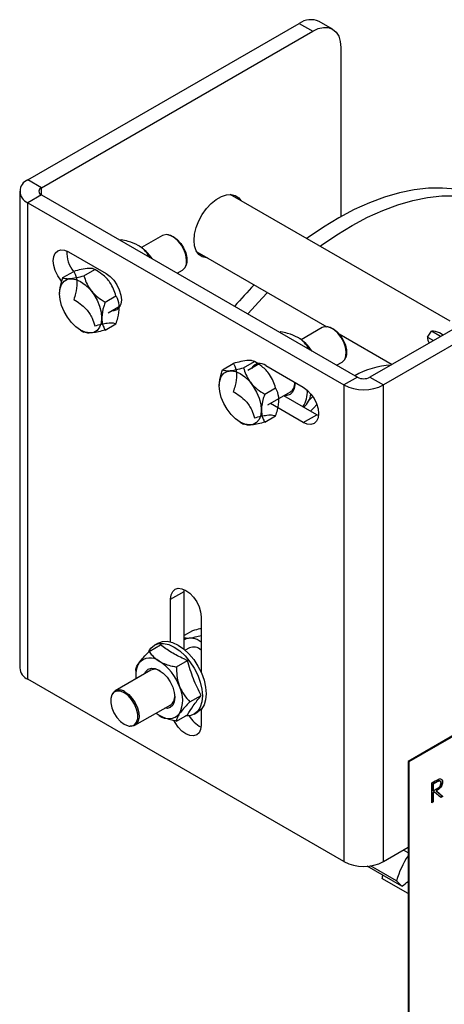
# Model space of a CAD drawing. Units: inches. Extents: x 0.1 to 10.8, y 0.2 to 8.4.
# Drawn here: x 6.9 to 7.2, y 3.5 to 4 of the extents above; entities that cross this region are included whole.
import ezdxf

# ---------------------------------------------------------------- set-up
doc = ezdxf.new("R2010")
doc.units = ezdxf.units.IN
doc.header["$MEASUREMENT"] = 0

msp = doc.modelspace()

# ---------------------------------------------------------------- linework, layer by layer
at = {"color": 7, "linetype": 'Continuous', "lineweight": 25}
for p, q in [((6.90962, 3.95012), (7.06925, 4.04227)), ((7.06925, 4.04227), (7.07716, 4.0377)), ((7.08888, 4.03886), (7.08097, 4.04343)), ((6.91753, 3.94555), (7.07716, 4.0377)), ((7.09373, 4.02813), (7.09373, 3.9285)), ((6.91753, 3.94555), (6.90962, 3.95012)), ((6.90481, 3.94341), (6.90481, 3.66272)), ((6.91753, 3.94126), (6.90962, 3.9367)), ((6.91753, 3.94126), (7.10346, 3.83393)), ((7.15803, 3.86686), (7.02856, 3.9416)), ((6.90962, 3.9367), (7.09555, 3.82937)), ((6.90962, 3.65601), (6.90962, 3.9367)), ((7.27051, 3.92608), (7.11088, 3.83393)), ((7.27842, 3.92152), (7.11879, 3.82937)), ((6.96448, 3.91489), (6.96385, 3.91452)), ((6.98888, 3.91735), (6.97654, 3.91023)), ((6.99232, 3.91777), (6.99178, 3.91785)), ((6.93353, 3.90775), (6.95563, 3.89499)), ((6.98042, 3.90568), (6.9798, 3.90532)), ((6.98163, 3.90426), (6.98042, 3.90568)), ((7.00903, 3.90777), (7.08544, 3.86366)), ((6.94262, 3.89369), (6.949, 3.89737)), ((6.95099, 3.89622), (6.949, 3.89737)), ((6.99736, 3.89518), (7.0006, 3.89705)), ((7.00248, 3.89932), (7.00268, 3.89982)), ((6.93019, 3.89257), (6.93657, 3.89626)), ((6.92827, 3.88318), (6.92827, 3.8831)), ((6.95505, 3.87822), (6.96143, 3.88191)), ((7.04747, 3.88056), (7.05055, 3.8838)), ((6.95685, 3.87179), (6.96393, 3.87588)), ((6.96335, 3.87473), (6.96335, 3.87481)), ((6.95505, 3.86165), (6.96143, 3.86533)), ((7.08279, 3.86314), (7.07045, 3.85601)), ((7.08623, 3.86356), (7.0857, 3.86363)), ((6.94063, 3.86169), (6.94261, 3.86054)), ((7.05839, 3.86067), (7.05777, 3.86031)), ((7.09266, 3.85949), (7.12391, 3.84145)), ((7.1447, 3.8576), (7.14707, 3.86101)), ((7.1447, 3.8576), (7.14829, 3.85553)), ((7.15243, 3.85792), (7.14707, 3.86101)), ((7.15388, 3.85876), (7.1517, 3.86001)), ((7.07434, 3.85146), (7.07371, 3.8511)), ((7.07554, 3.85005), (7.07434, 3.85146)), ((7.09639, 3.8451), (7.0966, 3.8456)), ((7.0241, 3.83836), (7.03048, 3.84204)), ((7.03653, 3.83947), (7.04291, 3.84315)), ((7.04612, 3.84197), (7.03904, 3.83788)), ((7.0449, 3.84201), (7.04291, 3.84315)), ((7.04954, 3.84077), (7.07164, 3.82802)), ((7.09127, 3.84097), (7.09451, 3.84284)), ((7.10346, 3.83393), (7.09555, 3.82937)), ((7.11088, 3.83393), (7.11879, 3.82937)), ((7.02218, 3.82896), (7.02218, 3.82889)), ((7.04896, 3.82401), (7.05534, 3.82769)), ((7.09555, 3.82937), (7.09555, 3.54868)), ((7.11879, 3.54868), (7.11879, 3.82937)), ((7.05076, 3.81758), (7.06419, 3.82534)), ((7.07955, 3.81185), (7.06019, 3.82303)), ((7.07434, 3.81957), (7.07712, 3.82246)), ((7.07164, 3.80729), (7.05228, 3.81846)), ((7.05726, 3.82052), (7.05726, 3.82059)), ((7.07597, 3.81392), (7.07777, 3.81588)), ((7.07777, 3.81588), (7.07961, 3.81781)), ((7.04896, 3.80744), (7.05534, 3.81112)), ((7.07164, 3.80729), (7.07955, 3.81185)), ((7.08056, 3.81134), (7.07955, 3.81185)), ((7.03454, 3.80747), (7.03653, 3.80633)), ((6.99361, 3.70322), (7.00152, 3.70778)), ((7.00152, 3.70778), (7.00157, 3.70892)), ((7.00152, 3.6737), (7.00152, 3.70778)), ((6.99361, 3.67805), (6.99361, 3.70322)), ((7.01156, 3.69285), (7.01156, 3.66013)), ((7.00643, 3.68462), (7.00152, 3.68178)), ((6.98623, 3.67738), (6.98402, 3.6761)), ((6.98106, 3.67249), (6.98759, 3.67626)), ((7.00464, 3.67448), (7.00223, 3.67309)), ((6.99701, 3.66328), (7.00354, 3.66705)), ((6.98192, 3.66136), (6.96088, 3.64922)), ((6.97308, 3.66114), (6.97308, 3.65867)), ((7.23166, 3.66444), (7.13335, 3.60769)), ((7.23176, 3.66399), (7.1338, 3.60743)), ((7.09555, 3.54868), (6.90962, 3.65601)), ((6.959, 3.64695), (6.9588, 3.64645)), ((7.00498, 3.64273), (7.01151, 3.6465)), ((6.9726, 3.62892), (6.99364, 3.64106)), ((7.00745, 3.63551), (7.00966, 3.63678)), ((7.01156, 3.63831), (7.01156, 3.62906)), ((6.99701, 3.63138), (7.00354, 3.63516)), ((6.96917, 3.6285), (6.9697, 3.62842)), ((7.1338, 3.60743), (7.13335, 3.60769)), ((7.13335, 3.60769), (7.13335, 3.37804)), ((7.1338, 3.60743), (7.1338, 3.37778)), ((7.14721, 3.59498), (7.14924, 3.59615)), ((7.1498, 3.59553), (7.1479, 3.59443)), ((7.15002, 3.5954), (7.14812, 3.5943)), ((7.1498, 3.59553), (7.15002, 3.5954)), ((7.15335, 3.59565), (7.15357, 3.59552)), ((7.14721, 3.58328), (7.14721, 3.59498)), ((7.1479, 3.59443), (7.1479, 3.59053)), ((7.1479, 3.59443), (7.14812, 3.5943)), ((7.1479, 3.59053), (7.14812, 3.5904)), ((7.14864, 3.58976), (7.1479, 3.58933)), ((7.1479, 3.58933), (7.1479, 3.58393)), ((7.1479, 3.58933), (7.14812, 3.5892)), ((7.14812, 3.5943), (7.14812, 3.5904)), ((7.14812, 3.5904), (7.14998, 3.59146)), ((7.14886, 3.58963), (7.14812, 3.5892)), ((7.14864, 3.58976), (7.14886, 3.58963)), ((7.15258, 3.58638), (7.14886, 3.58963)), ((7.14976, 3.59041), (7.15348, 3.58716)), ((7.14976, 3.59041), (7.14998, 3.59028)), ((7.14998, 3.59028), (7.1537, 3.58703)), ((7.1479, 3.58393), (7.14721, 3.58354)), ((7.14812, 3.58381), (7.14721, 3.58328)), ((7.1479, 3.58393), (7.14812, 3.58381)), ((7.14812, 3.5892), (7.14812, 3.58381)), ((7.15348, 3.58716), (7.1524, 3.58653)), ((7.1537, 3.58703), (7.15258, 3.58638)), ((7.15348, 3.58716), (7.1537, 3.58703)), ((7.11879, 3.54868), (7.13335, 3.55709)), ((7.12956, 3.53421), (7.10919, 3.54597)), ((7.12647, 3.53736), (7.11117, 3.54619)), ((7.13335, 3.5299), (7.11795, 3.5388)), ((7.12647, 3.53736), (7.12956, 3.53421))]:
    msp.add_line(p, q, dxfattribs=at)
at = {"color": 8, "linetype": 'Continuous', "lineweight": 25}
for p, q in [((6.91753, 3.94126), (6.91753, 3.94555)), ((7.13335, 3.55389), (7.13059, 3.55549))]:
    msp.add_line(p, q, dxfattribs=at)
at = {"color": 7, "linetype": 'Continuous', "lineweight": 25, "flags": 128}
for points in [[(7.07716, 4.0377), (7.08039, 4.0392), (7.0835, 4.03991), (7.08637, 4.03979), (7.08888, 4.03886), (7.09094, 4.03715), (7.09247, 4.03473), (7.09342, 4.03168), (7.09373, 4.02813)], [(7.18536, 3.93658), (7.1828, 3.93797), (7.17602, 3.94099), (7.16884, 3.94322), (7.16131, 3.94467), (7.15345, 3.94532), (7.1453, 3.94517), (7.1369, 3.94423), (7.12829, 3.94249), (7.11951, 3.93997), (7.1106, 3.93668), (7.10161, 3.93263), (7.09256, 3.92784), (7.08351, 3.92233), (7.0745, 3.91613), (7.07369, 3.91555)], [(7.00742, 3.91451), (7.00773, 3.91818), (7.00867, 3.92205), (7.01019, 3.92595), (7.01222, 3.92973), (7.01467, 3.9332), (7.01744, 3.93622), (7.0204, 3.93866), (7.02343, 3.94041), (7.0264, 3.9414), (7.02917, 3.94157), (7.03162, 3.94093), (7.03365, 3.9395), (7.03481, 3.93799)], [(7.0815, 3.91104), (7.0823, 3.91163), (7.09131, 3.91783), (7.10036, 3.92333), (7.10941, 3.92812), (7.11841, 3.93217), (7.12732, 3.93547), (7.1361, 3.93799), (7.14471, 3.93972), (7.15311, 3.94067), (7.16125, 3.94081), (7.16911, 3.94016), (7.17665, 3.93872), (7.18382, 3.93648), (7.1906, 3.93347), (7.19696, 3.92969), (7.20286, 3.92517), (7.20828, 3.91993), (7.21319, 3.91398), (7.21757, 3.90736), (7.2214, 3.9001), (7.22225, 3.89822)], [(7.0006, 3.89705), (7.0008, 3.89717), (7.0021, 3.89855), (7.00285, 3.90057), (7.00301, 3.90308), (7.00255, 3.9059), (7.00151, 3.90881), (6.99997, 3.91161), (6.99804, 3.91407), (6.99587, 3.91603), (6.99361, 3.91733), (6.99144, 3.91788), (6.98951, 3.91764), (6.98888, 3.91735)], [(6.99232, 3.91777), (6.99292, 3.91766), (6.99518, 3.91673), (6.99744, 3.91505), (6.99952, 3.91275), (7.00125, 3.91003), (7.00249, 3.90709), (7.00313, 3.90419), (7.00313, 3.90155), (7.00268, 3.89982)], [(7.01528, 3.90416), (7.01467, 3.90419), (7.01222, 3.90484), (7.01019, 3.90627), (7.00867, 3.90842), (7.00773, 3.91121), (7.00742, 3.91451)], [(6.92949, 3.89046), (6.92904, 3.89099), (6.92718, 3.89371), (6.92576, 3.89668), (6.92486, 3.8997), (6.92455, 3.90256), (6.92486, 3.90507), (6.92576, 3.90705), (6.92718, 3.90837), (6.92904, 3.90895), (6.93121, 3.90873), (6.93353, 3.90775)], [(6.95299, 3.86883), (6.95268, 3.86583), (6.95177, 3.86334), (6.9503, 3.86148), (6.94834, 3.86035), (6.94599, 3.86), (6.94338, 3.86046), (6.94063, 3.86169), (6.93788, 3.86363), (6.93526, 3.8662), (6.93292, 3.86925), (6.93096, 3.87264), (6.92949, 3.8762), (6.92858, 3.87975), (6.92827, 3.8831), (6.92858, 3.8861), (6.92949, 3.88859), (6.93096, 3.89045), (6.93292, 3.89158), (6.93526, 3.89192), (6.93788, 3.89147), (6.94063, 3.89024), (6.94338, 3.8883), (6.94599, 3.88573), (6.94834, 3.88268), (6.9503, 3.87929), (6.95177, 3.87573), (6.95268, 3.87218), (6.95299, 3.86883)], [(6.95563, 3.89499), (6.95795, 3.89329), (6.96012, 3.89101), (6.96198, 3.88829), (6.9634, 3.88532), (6.9643, 3.8823), (6.9646, 3.87944), (6.9643, 3.87693), (6.9634, 3.87495), (6.96198, 3.87363), (6.96012, 3.87305), (6.95905, 3.87306)], [(7.03903, 3.87113), (7.03926, 3.8714), (7.04747, 3.88056)], [(7.09451, 3.84284), (7.09471, 3.84296), (7.09601, 3.84434), (7.09677, 3.84636), (7.09692, 3.84887), (7.09646, 3.85168), (7.09542, 3.8546), (7.09388, 3.85739), (7.09195, 3.85986), (7.08978, 3.86182), (7.08752, 3.86312), (7.08535, 3.86367), (7.08342, 3.86343), (7.08279, 3.86314)], [(7.08623, 3.86356), (7.08683, 3.86345), (7.08909, 3.86252), (7.09136, 3.86083), (7.09344, 3.85854), (7.09516, 3.85581), (7.0964, 3.85288), (7.09704, 3.84997), (7.09704, 3.84733), (7.0966, 3.8456)], [(7.04691, 3.81461), (7.0466, 3.81161), (7.04568, 3.80912), (7.04421, 3.80727), (7.04225, 3.80614), (7.03991, 3.80579), (7.03729, 3.80624), (7.03454, 3.80747), (7.03179, 3.80942), (7.02918, 3.81198), (7.02683, 3.81504), (7.02488, 3.81843), (7.0234, 3.82199), (7.02249, 3.82553), (7.02218, 3.82889), (7.02249, 3.83188), (7.0234, 3.83437), (7.02488, 3.83623), (7.02683, 3.83736), (7.02918, 3.83771), (7.03179, 3.83726), (7.03454, 3.83603), (7.03729, 3.83408), (7.03991, 3.83152), (7.04225, 3.82846), (7.04421, 3.82507), (7.04568, 3.82151), (7.0466, 3.81797), (7.04691, 3.81461)], [(7.06656, 3.83095), (7.06662, 3.82968), (7.06631, 3.82712), (7.06539, 3.8251), (7.06394, 3.82374), (7.06204, 3.82316), (7.06053, 3.82322)], [(7.07164, 3.82802), (7.07396, 3.82632), (7.07613, 3.82404), (7.07799, 3.82132), (7.07941, 3.81835), (7.08031, 3.81533), (7.08061, 3.81247), (7.08031, 3.80996), (7.07941, 3.80798), (7.07799, 3.80666), (7.07613, 3.80608), (7.07396, 3.8063), (7.07164, 3.80729)], [(6.99361, 3.70322), (6.99391, 3.70572), (6.99481, 3.70771), (6.99624, 3.70903), (6.9981, 3.7096), (7.00026, 3.70939), (7.00258, 3.7084), (7.00491, 3.70671), (7.00707, 3.70442), (7.00893, 3.7017), (7.01036, 3.69873), (7.01126, 3.69571), (7.01156, 3.69285)], [(6.98068, 3.67249), (6.98195, 3.67439), (6.98402, 3.6761), (6.98653, 3.67703), (6.98939, 3.67715), (6.9925, 3.67644), (6.99573, 3.67494), (6.99897, 3.67271), (7.00208, 3.66982), (7.00494, 3.6664), (7.00745, 3.66257), (7.00951, 3.65848), (7.01105, 3.65429), (7.01199, 3.65015), (7.01231, 3.64624), (7.01199, 3.64269), (7.01105, 3.63964), (7.00951, 3.63722), (7.00745, 3.63551), (7.00494, 3.63458), (7.0023, 3.63444)], [(6.98623, 3.67738), (6.98874, 3.67831), (6.9916, 3.67842), (6.99471, 3.67772), (6.99794, 3.67622), (7.00118, 3.67398), (7.00429, 3.6711), (7.00715, 3.66768), (7.00966, 3.66385), (7.01172, 3.65976), (7.01325, 3.65557), (7.0142, 3.65143), (7.01452, 3.64751), (7.0142, 3.64396), (7.01325, 3.64092), (7.01172, 3.63849), (7.00966, 3.63678), (7.00966, 3.63678)], [(6.97826, 3.65925), (6.97895, 3.66058), (6.98041, 3.66193), (6.98231, 3.66252), (6.98452, 3.6623), (6.9869, 3.66129), (6.98927, 3.65956), (6.99148, 3.65723), (6.99338, 3.65445), (6.99484, 3.65141), (6.99575, 3.64833), (6.99607, 3.64541), (6.99575, 3.64285), (6.99484, 3.64082), (6.99338, 3.63947), (6.99148, 3.63888), (6.98998, 3.63895)], [(6.9663, 3.64809), (6.96404, 3.64902), (6.96196, 3.64912), (6.96023, 3.64839), (6.959, 3.64688), (6.95835, 3.64472), (6.95835, 3.64208), (6.959, 3.63918), (6.96023, 3.63624), (6.96196, 3.63352), (6.96404, 3.63122), (6.9663, 3.62954), (6.96856, 3.62861), (6.97064, 3.6285), (6.97237, 3.62924), (6.97361, 3.63074), (6.97425, 3.6329), (6.97425, 3.63554), (6.97361, 3.63845), (6.97237, 3.64138), (6.97064, 3.64411), (6.96856, 3.64641), (6.9663, 3.64809)], [(6.96674, 3.64864), (6.96898, 3.64699), (6.97105, 3.64476), (6.9728, 3.6421), (6.9741, 3.63922), (6.97486, 3.63633), (6.97501, 3.63364), (6.97455, 3.63136), (6.97351, 3.62964), (6.97197, 3.62863), (6.97004, 3.62839), (6.9697, 3.62842)], [(6.9869, 3.63475), (6.98509, 3.63593), (6.98494, 3.63604)], [(7.01156, 3.62906), (7.01126, 3.62655), (7.01036, 3.62457), (7.00893, 3.62325), (7.00707, 3.62267), (7.00491, 3.62289), (7.00258, 3.62388), (7.00026, 3.62557), (6.9981, 3.62786), (6.99624, 3.63058), (6.99566, 3.63165)]]:
    msp.add_lwpolyline(points, dxfattribs=at)
at = {"color": 7, "linetype": 'Continuous', "lineweight": 25}
for centre, radius, start, end in [((7.07612, 4.03269), 0.01179, 65.69288, 125.61758), ((6.91217, 3.94341), 0.00718, 110.78342, 249.21658), ((6.91835, 3.94341), 0.00229, 110.78342, 249.21658), ((6.95038, 3.90742), 0.01787, 177.28454, 218.881), ((6.96071, 3.8888), 0.02662, 33.63751, 58.57747), ((7.24843, 3.68978), 0.28586, 136.01382, 139.4475), ((7.05462, 3.83459), 0.02662, 33.63751, 58.57747), ((7.15829, 3.85897), 0.01367, 185.7591, 201.50343), ((7.14777, 3.85297), 0.00806, 60.85109, 94.97544), ((7.04605, 3.8366), 0.00544, 50.04777, 152.1289), ((7.12595, 3.79149), 0.04958, 93.2847, 119.0401), ((7.10717, 3.8411), 0.00807, 242.60967, 297.39033), ((7.0609, 3.83001), 0.00572, 305.2277, 2.03682), ((7.10717, 3.8518), 0.02526, 242.60967, 297.39033), ((7.05915, 3.82508), 0.0149, 325.14537, 4.61822), ((7.06497, 3.825), 0.01114, 308.4142, 355.37655), ((7.00547, 3.67093), 0.00928, 49.00836, 115.22006), ((7.00715, 3.66868), 0.00631, 45.681, 113.45155), ((6.98699, 3.65857), 0.01395, 149.82216, 189.1887), ((6.98146, 3.66), 0.00859, 50.75183, 139.4672), ((6.97073, 3.64141), 0.02998, 20.22711, 57.36203), ((6.91303, 3.66354), 0.00827, 185.6948, 245.62534), ((6.98433, 3.65636), 0.00555, 57.02423, 115.7005), ((6.96352, 3.64481), 0.005, 49.88193, 154.68453), ((6.98291, 3.6438), 0.01783, 333.43643, 26.56357), ((6.99034, 3.64573), 0.00572, 305.2277, 2.03682), ((6.99233, 3.6414), 0.00859, 230.75183, 319.4672), ((7.01898, 3.64284), 0.01668, 209.96191, 243.36621), ((7.17762, 3.52253), 0.05325, 146.22094, 163.82943), ((7.10717, 3.57111), 0.02526, 242.60967, 297.39033), ((7.15788, 3.53261), 0.0404, 168.4235, 171.1921), ((7.10959, 3.5651), 0.03678, 302.89305, 310.25292)]:
    msp.add_arc(centre, radius, start, end, dxfattribs=at)
for points, knots in [([(6.97459, 3.91152), (6.97265, 3.91241), (6.96957, 3.91384), (6.96586, 3.9146), (6.96448, 3.91489)], [0, 0, 0, 0, 0.627677, 1, 1, 1, 1]), ([(6.98042, 3.90568), (6.98014, 3.90615), (6.97938, 3.90738), (6.97773, 3.9093), (6.9759, 3.91074), (6.97474, 3.91143), (6.97459, 3.91152)], [0, 0, 0, 0, 0.219635, 0.576451, 0.944112, 1, 1, 1, 1]), ([(6.949, 3.89737), (6.9486, 3.89755), (6.94778, 3.89793), (6.94533, 3.89808), (6.94142, 3.89751), (6.93806, 3.89664), (6.93657, 3.89626)], [0, 0, 0, 0, 0.216459, 0.440318, 0.751906, 1, 1, 1, 1]), ([(6.96143, 3.88191), (6.96103, 3.88323), (6.96021, 3.88591), (6.95776, 3.89035), (6.95385, 3.89437), (6.95049, 3.89645), (6.949, 3.89737)], [0, 0, 0, 0, 0.216459, 0.440318, 0.751906, 1, 1, 1, 1]), ([(6.92827, 3.88346), (6.92851, 3.8856), (6.92884, 3.88857), (6.92989, 3.8917), (6.93019, 3.89257)], [0, 0, 0, 0, 0.718256, 1, 1, 1, 1]), ([(6.93019, 3.89257), (6.93059, 3.89239), (6.93141, 3.89202), (6.93386, 3.89186), (6.93776, 3.89244), (6.94113, 3.8933), (6.94262, 3.89369)], [0, 0, 0, 0, 0.216459, 0.440318, 0.751906, 1, 1, 1, 1]), ([(6.93657, 3.89626), (6.93686, 3.89572), (6.93789, 3.8938), (6.93885, 3.88966), (6.93804, 3.88419), (6.93696, 3.88087), (6.93657, 3.87968)], [0, 0, 0, 0, 0.136311, 0.48381, 0.81596, 1, 1, 1, 1]), ([(6.94262, 3.89369), (6.94302, 3.89237), (6.94384, 3.88968), (6.94629, 3.88524), (6.95019, 3.88122), (6.95356, 3.87914), (6.95505, 3.87822)], [0, 0, 0, 0, 0.216459, 0.440318, 0.751906, 1, 1, 1, 1]), ([(6.93657, 3.87968), (6.93787, 3.87888), (6.94052, 3.87726), (6.9445, 3.8737), (6.94748, 3.86915), (6.94853, 3.86573), (6.949, 3.86422)], [0, 0, 0, 0, 0.216459, 0.440318, 0.751906, 1, 1, 1, 1]), ([(6.96143, 3.86533), (6.96181, 3.86652), (6.9629, 3.86983), (6.96371, 3.87531), (6.96275, 3.87945), (6.96172, 3.88137), (6.96143, 3.88191)], [0, 0, 0, 0, 0.18404, 0.51619, 0.863689, 1, 1, 1, 1]), ([(6.95505, 3.87822), (6.95476, 3.87735), (6.95373, 3.87424), (6.95277, 3.869), (6.95358, 3.86445), (6.95466, 3.86239), (6.95505, 3.86165)], [0, 0, 0, 0, 0.136311, 0.48381, 0.81596, 1, 1, 1, 1]), ([(6.949, 3.86422), (6.9503, 3.86456), (6.95295, 3.86524), (6.95693, 3.86597), (6.95991, 3.86601), (6.96096, 3.86554), (6.96143, 3.86533)], [0, 0, 0, 0, 0.216459, 0.440318, 0.751906, 1, 1, 1, 1]), ([(6.95505, 3.86165), (6.95375, 3.86131), (6.9511, 3.86063), (6.94712, 3.8599), (6.94413, 3.85986), (6.94308, 3.86033), (6.94262, 3.86054)], [0, 0, 0, 0, 0.216459, 0.440318, 0.751906, 1, 1, 1, 1]), ([(7.0685, 3.8573), (7.06656, 3.8582), (7.06348, 3.85963), (7.05977, 3.86039), (7.05839, 3.86067)], [0, 0, 0, 0, 0.627677, 1, 1, 1, 1]), ([(7.07434, 3.85146), (7.07405, 3.85193), (7.07329, 3.85316), (7.07165, 3.85509), (7.06982, 3.85652), (7.06865, 3.85721), (7.0685, 3.8573)], [0, 0, 0, 0, 0.219635, 0.576451, 0.944112, 1, 1, 1, 1]), ([(7.0241, 3.83836), (7.0245, 3.83818), (7.02532, 3.8378), (7.02777, 3.83765), (7.03168, 3.83822), (7.03504, 3.83909), (7.03653, 3.83947)], [0, 0, 0, 0, 0.216459, 0.440318, 0.751906, 1, 1, 1, 1]), ([(7.04291, 3.84315), (7.04251, 3.84334), (7.04169, 3.84371), (7.03924, 3.84387), (7.03533, 3.84329), (7.03197, 3.84243), (7.03048, 3.84204)], [0, 0, 0, 0, 0.216459, 0.440318, 0.751906, 1, 1, 1, 1]), ([(7.03048, 3.84204), (7.03077, 3.8415), (7.0318, 3.83958), (7.03276, 3.83545), (7.03195, 3.82997), (7.03087, 3.82665), (7.03048, 3.82547)], [0, 0, 0, 0, 0.136311, 0.48381, 0.81596, 1, 1, 1, 1]), ([(7.03653, 3.83947), (7.03693, 3.83815), (7.03775, 3.83547), (7.0402, 3.83103), (7.04411, 3.82701), (7.04747, 3.82493), (7.04896, 3.82401)], [0, 0, 0, 0, 0.216459, 0.440318, 0.751906, 1, 1, 1, 1]), ([(7.05534, 3.82769), (7.05494, 3.82901), (7.05412, 3.83169), (7.05167, 3.83613), (7.04776, 3.84016), (7.0444, 3.84223), (7.04291, 3.84315)], [0, 0, 0, 0, 0.216459, 0.440318, 0.751906, 1, 1, 1, 1]), ([(7.02218, 3.82924), (7.02242, 3.83138), (7.02275, 3.83436), (7.0238, 3.83748), (7.0241, 3.83836)], [0, 0, 0, 0, 0.718256, 1, 1, 1, 1]), ([(7.05534, 3.81112), (7.05573, 3.8123), (7.05681, 3.81562), (7.05762, 3.8211), (7.05666, 3.82523), (7.05563, 3.82715), (7.05534, 3.82769)], [0, 0, 0, 0, 0.18404, 0.51619, 0.863689, 1, 1, 1, 1]), ([(7.03048, 3.82547), (7.03178, 3.82467), (7.03443, 3.82304), (7.03841, 3.81949), (7.0414, 3.81493), (7.04245, 3.81152), (7.04291, 3.81001)], [0, 0, 0, 0, 0.216459, 0.440318, 0.751906, 1, 1, 1, 1]), ([(7.04896, 3.82401), (7.04867, 3.82313), (7.04764, 3.82003), (7.04668, 3.81479), (7.04749, 3.81024), (7.04857, 3.80817), (7.04896, 3.80744)], [0, 0, 0, 0, 0.136311, 0.48381, 0.81596, 1, 1, 1, 1]), ([(7.04291, 3.81001), (7.04421, 3.81034), (7.04686, 3.81103), (7.05084, 3.81175), (7.05383, 3.8118), (7.05488, 3.81133), (7.05534, 3.81112)], [0, 0, 0, 0, 0.216459, 0.440318, 0.751906, 1, 1, 1, 1]), ([(7.04896, 3.80744), (7.04766, 3.8071), (7.04501, 3.80642), (7.04103, 3.80569), (7.03805, 3.80565), (7.037, 3.80612), (7.03653, 3.80632)], [0, 0, 0, 0, 0.216459, 0.440318, 0.751906, 1, 1, 1, 1]), ([(7.01156, 3.68579), (7.01131, 3.68576), (7.00988, 3.68557), (7.00799, 3.68505), (7.00643, 3.68462)], [0, 0, 0, 0, 0.175475, 1, 1, 1, 1]), ([(7.00152, 3.68045), (7.00215, 3.68038), (7.00371, 3.6802), (7.00736, 3.68075), (7.01039, 3.68153), (7.01156, 3.68182)], [0, 0, 0, 0, 0.295328, 0.728244, 1, 1, 1, 1]), ([(6.97493, 3.66558), (6.97576, 3.66665), (6.9774, 3.66877), (6.97984, 3.67126), (6.98106, 3.67249)], [0, 0, 0, 0, 0.503999, 1, 1, 1, 1]), ([(6.98106, 3.67249), (6.98155, 3.67169), (6.98286, 3.66955), (6.98534, 3.66777), (6.9869, 3.66665)], [0, 0, 0, 0, 0.372323, 1, 1, 1, 1]), ([(7.00354, 3.66705), (7.00279, 3.66739), (6.99946, 3.66888), (6.99382, 3.67179), (6.98968, 3.67476), (6.98759, 3.67626)], [0, 0, 0, 0, 0.125303, 0.559226, 1, 1, 1, 1]), ([(6.97308, 3.66114), (6.97313, 3.66163), (6.97323, 3.66262), (6.97402, 3.66425), (6.97478, 3.66535), (6.97493, 3.66558)], [0, 0, 0, 0, 0.432384, 0.879552, 1, 1, 1, 1]), ([(6.9869, 3.66665), (6.98705, 3.66656), (6.98821, 3.66591), (6.99069, 3.66485), (6.99402, 3.66389), (6.99619, 3.66345), (6.99701, 3.66328)], [0, 0, 0, 0, 0.055887, 0.411623, 0.780369, 1, 1, 1, 1]), ([(7.01151, 3.6465), (7.00991, 3.64973), (7.00668, 3.65625), (7.00459, 3.66343), (7.00354, 3.66705)], [0, 0, 0, 0, 0.495216, 1, 1, 1, 1]), ([(6.99701, 3.66328), (6.99705, 3.66159), (6.99715, 3.65814), (6.99795, 3.65426), (6.9987, 3.65221), (6.99886, 3.65177)], [0, 0, 0, 0, 0.432384, 0.879552, 1, 1, 1, 1]), ([(6.99886, 3.65177), (6.99968, 3.65004), (7.00132, 3.64659), (7.00376, 3.64401), (7.00498, 3.64273)], [0, 0, 0, 0, 0.503999, 1, 1, 1, 1]), ([(7.00498, 3.64273), (7.00393, 3.64166), (7.00181, 3.6395), (6.99985, 3.63721), (6.99903, 3.63607), (6.99886, 3.63582)], [0, 0, 0, 0, 0.432384, 0.879552, 1, 1, 1, 1]), ([(7.00354, 3.63516), (7.00457, 3.63687), (7.00666, 3.64032), (7.00988, 3.64443), (7.01151, 3.6465)], [0, 0, 0, 0, 0.495216, 1, 1, 1, 1]), ([(6.99886, 3.63582), (6.99828, 3.6349), (6.99713, 3.63306), (6.99705, 3.63194), (6.99701, 3.63138)], [0, 0, 0, 0, 0.503999, 1, 1, 1, 1]), ([(6.99701, 3.63138), (6.99619, 3.63155), (6.99406, 3.63199), (6.99073, 3.63294), (6.98824, 3.63399), (6.98705, 3.63467), (6.9869, 3.63475)], [0, 0, 0, 0, 0.219635, 0.576451, 0.944112, 1, 1, 1, 1]), ([(7.14924, 3.59615), (7.14967, 3.5964), (7.15044, 3.59684), (7.1512, 3.59717), (7.15153, 3.59731)], [0, 0, 0, 0, 0.56024, 1, 1, 1, 1]), ([(7.15335, 3.59565), (7.15333, 3.59526), (7.15327, 3.59449), (7.15277, 3.59322), (7.15163, 3.59158), (7.15053, 3.59089), (7.14976, 3.59041)], [0, 0, 0, 0, 0.18712, 0.373979, 0.560911, 1, 1, 1, 1]), ([(7.15216, 3.59598), (7.15208, 3.59605), (7.15192, 3.59621), (7.15117, 3.59633), (7.15041, 3.59589), (7.1498, 3.59553)], [0, 0, 0, 0, 0.151003, 0.321506, 1, 1, 1, 1]), ([(7.15357, 3.59552), (7.15355, 3.59514), (7.15349, 3.59437), (7.15299, 3.5931), (7.15185, 3.59145), (7.15075, 3.59076), (7.14998, 3.59028)], [0, 0, 0, 0, 0.18712, 0.373979, 0.560911, 1, 1, 1, 1]), ([(7.15267, 3.595), (7.15265, 3.59517), (7.15263, 3.5955), (7.15243, 3.59585), (7.15215, 3.59608), (7.1514, 3.59622), (7.15063, 3.59576), (7.15002, 3.5954)], [0, 0, 0, 0, 0.125307, 0.250617, 0.375954, 0.501281, 1, 1, 1, 1]), ([(7.15153, 3.59731), (7.15185, 3.59737), (7.15249, 3.5975), (7.15315, 3.5971), (7.15352, 3.5964), (7.15356, 3.59582), (7.15357, 3.59552)], [0, 0, 0, 0, 0.279797, 0.5595, 0.779626, 1, 1, 1, 1]), ([(7.1528, 3.5972), (7.15285, 3.59717), (7.15308, 3.59706), (7.15329, 3.59651), (7.15333, 3.59594), (7.15335, 3.59565)], [0, 0, 0, 0, 0.105399, 0.552449, 1, 1, 1, 1]), ([(7.14998, 3.59146), (7.1506, 3.59182), (7.15138, 3.59227), (7.15214, 3.59329), (7.15255, 3.59406), (7.15262, 3.59462), (7.15267, 3.595)], [0, 0, 0, 0, 0.499827, 0.625498, 0.751208, 1, 1, 1, 1])]:
    msp.add_open_spline(points, degree=3, knots=knots, dxfattribs=at)

doc.saveas('drawing.dxf')
